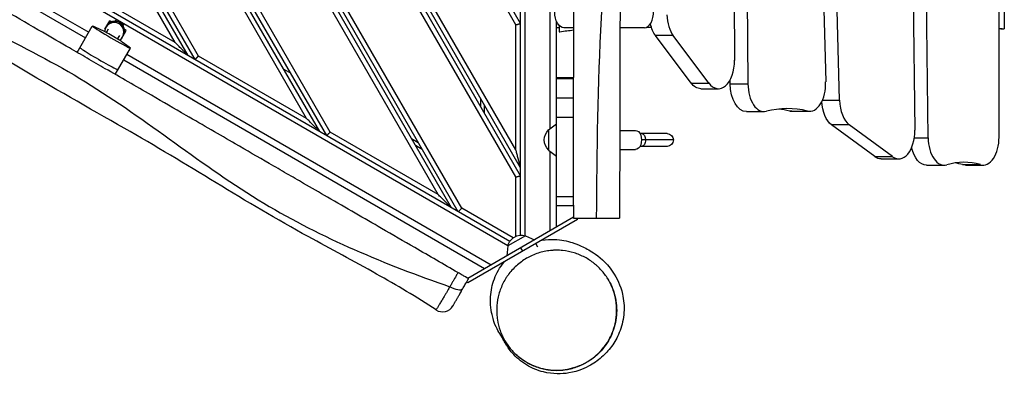
# Model space of a CAD drawing. Units: millimetres. Extents: x -3905 to 4273, y -4338 to 5644.
# Drawn here: x 1542 to 2773, y -2608 to -2166 of the extents above; entities that cross this region are included whole.
import ezdxf

# ---------------------------------------------------------------- set-up
doc = ezdxf.new("R2010")
doc.units = ezdxf.units.MM
doc.header["$LTSCALE"] = 20
doc.layers.add('2d', color=230, linetype='Continuous')

msp = doc.modelspace()

# ---------------------------------------------------------------- linework, layer by layer
at = {"layer": '2d'}
for p, q in [((2168.2, -2434.7), (2168.2, -1316.9)), ((2173.7, -2435.4), (2173.7, -1316.3)), ((2205.2, -2301.6), (2205.2, -1450.1)), ((2566.8, -2266.2), (2546.6, -1483.8)), ((2168.2, -2170.4), (1791.8, -1518.5)), ((2452.5, -2245.8), (2447.2, -1519)), ((2162.2, -2172), (1789.6, -1526.7)), ((2162.2, -2362), (1707.4, -1574.2)), ((2168.2, -2360.4), (1709.6, -1566)), ((2168.2, -2350.4), (1713.9, -1563.5)), ((2162.2, -2328), (1722.1, -1565.7)), ((2090.2, -2405.4), (1631.6, -1611)), ((2065.2, -2384), (1625.1, -1621.7)), ((2081.6, -2400.4), (1627.3, -1613.5)), ((2094.6, -2401), (1639.8, -1613.2)), ((1917, -2305.4), (1545, -1661)), ((1925.7, -2310.4), (1549.3, -1658.5)), ((1930.1, -2306), (1557.5, -1660.7)), ((1900.6, -2289), (1542.8, -1669.2)), ((1752.5, -2210.4), (1462.7, -1708.5)), ((1761.1, -2215.4), (1467.1, -1706)), ((1765.5, -2211), (1475.3, -1708.2)), ((1736.1, -2194), (1460.5, -1716.7)), ((2432.3, -1764.1), (2435.6, -2216.4)), ((2766.3, -2312.1), (2766.3, -1782.3)), ((1183.2, -1888.1), (2152.4, -2447.6)), ((2154.6, -2442.5), (1186.6, -1883.6)), ((1173, -1918.5), (1628.2, -2181.4)), ((1173, -1927.8), (1624.2, -2188.3)), ((2541.6, -1934.1), (2549.6, -2243.4)), ((2677.7, -2313), (2673.5, -1969.9)), ((2657.4, -2018.6), (2661, -2303.6)), ((2772.9, -2080.4), (2772.9, -2177)), ((1736.1, -2194), (1601, -2116)), ((1613.7, -2206.5), (1632.7, -2173.6)), ((1644.3, -2178.7), (1634.6, -2174.2)), ((1648.4, -2177.4), (1654.4, -2167)), ((1648.6, -2177.6), (1648.4, -2177.4)), ((1650.5, -2181.8), (1653.1, -2177.2)), ((1652.9, -2169.6), (1653.8, -2170.1)), ((1656.9, -2168.5), (1654.4, -2167)), ((1661.6, -2166.6), (1660.9, -2167.7)), ((1664.7, -2168.4), (1661.6, -2166.6)), ((1666.9, -2169.4), (1666.1, -2170.8)), ((1672, -2172.6), (1668.9, -2170.8)), ((1671.3, -2173.7), (1672, -2172.6)), ((1675.2, -2179), (1672.7, -2177.6)), ((2162.2, -2328), (2162.2, -2172)), ((2213.2, -2424.4), (2213.2, -2168)), ((2216.2, -2175.8), (2213.2, -2175.8)), ((2216.2, -2172.7), (2216.2, -2180.8)), ((2234.2, -2175.8), (2222.3, -2175.8)), ((2322.9, -2175.8), (2292.4, -2175.8)), ((1664.3, -2189.8), (1667, -2185.2)), ((1669.2, -2189.4), (1669, -2189.3)), ((1669.2, -2189.4), (1675.2, -2179)), ((1672.8, -2181.1), (1673.7, -2181.6)), ((2381.2, -2244.7), (2336.9, -2185.6)), ((2359, -2185.6), (2336.9, -2185.6)), ((2403.4, -2244.7), (2359, -2185.6)), ((1661.4, -2234), (1680.3, -2201.1)), ((1678.9, -2199.8), (1670.1, -2193.6)), ((1675.9, -2208.9), (2131.2, -2471.7)), ((1900.6, -2289), (1765.5, -2211)), ((1671.9, -2215.8), (2123.2, -2476.3)), ((1872, -2227.4), (1880.7, -2232.4)), ((2213.2, -2238), (2234.2, -2238)), ((2234.2, -2239.6), (2213.2, -2239.6)), ((2234.2, -2397.2), (2234.2, -2238)), ((2381.2, -2244.7), (2403.4, -2244.7)), ((2393.4, -2251.8), (2415.5, -2251.8)), ((2430.3, -2245.8), (2430.3, -2240.6)), ((2430.3, -2245.8), (2452.5, -2245.8)), ((2118.2, -2263.8), (2118.2, -2273.8)), ((2213.2, -2263), (2234.2, -2263)), ((2123.2, -2282.4), (2123.2, -2272.4)), ((2545.5, -2266.2), (2566.8, -2266.2)), ((2234.2, -2287.8), (2213.2, -2287.8)), ((2450.4, -2280.4), (2472.5, -2280.4)), ((2504.7, -2279.7), (2526.8, -2279.7)), ((2507.4, -2280), (2529.5, -2280)), ((2203.2, -2303), (2213.2, -2295.8)), ((2611, -2336.6), (2557, -2296.9)), ((2579.1, -2296.9), (2557, -2296.9)), ((2633.1, -2336.6), (2579.1, -2296.9)), ((2065.2, -2384), (1930.1, -2306)), ((2031.6, -2313.8), (2040.2, -2318.8)), ((2203.2, -2303), (2203.2, -2328.6)), ((2292.2, -2303.8), (2311.6, -2303.8)), ((2351.2, -2307.8), (2317.3, -2307.8)), ((2660.4, -2313), (2677.7, -2313)), ((2036.6, -2322.4), (2045.2, -2327.4)), ((2351.2, -2323.8), (2317.3, -2323.8)), ((2359.2, -2315.8), (2319.3, -2315.8)), ((2203.2, -2328.6), (2213.2, -2335.8)), ((2205.2, -2429), (2205.2, -2330.1)), ((2292.1, -2327.8), (2311.6, -2327.8)), ((2611, -2336.6), (2633.1, -2336.6)), ((2618.8, -2339.4), (2640.9, -2339.4)), ((2675.7, -2347.3), (2697.8, -2347.3)), ((2720.8, -2346.6), (2743, -2346.6)), ((2724.2, -2347.1), (2746.3, -2347.1)), ((2162.2, -2436.1), (2162.2, -2362)), ((2213.2, -2386.3), (2234.2, -2386.3)), ((2234.2, -2398), (2213.2, -2398)), ((2158.8, -2438), (2094.6, -2401)), ((2234.2, -2412.3), (2102.2, -2488.5)), ((2239.2, -2415.2), (2102.2, -2494.2)), ((2239.2, -2415.2), (2239.2, -2413.3)), ((2174.2, -2435.3), (2152.1, -2448.1)), ((2174.2, -2435.3), (2185.5, -2440.4)), ((2152.1, -2448.1), (2150.8, -2460.4)), ((2189.7, -2449.7), (2187.1, -2445.2)), ((2168.2, -2450.4), (2170.7, -2454.7)), ((2193.4, -2456.1), (2193.4, -2456.1)), ((2160.5, -2475.1), (2160.5, -2475.1)), ((2102.2, -2494.2), (2100.6, -2493.3))]:
    msp.add_line(p, q, dxfattribs=at)
at = {"layer": '2d', "extrusion": (0, 0, -1)}
for centre, radius, start, end in [((-2214.7, -2315.8), 17, 312.6679, 47.3321), ((-2351.2, -2315.8), 8, 90, 270), ((-2168.9, -2451.7), 17, 12.6679, 107.3321)]:
    msp.add_arc(centre, radius, start, end, dxfattribs=at)
at = {"layer": '2d'}
msp.add_arc((2070.6, -2515.3), 15, 236.7192, 330, dxfattribs=at)
at = {"layer": '2d', "extrusion": (0, 0, -1)}
for centre, major_axis, ratio, start_param, end_param in [((2222.3, -2155.8), (0, -20), 0.573576, 0, 1.570796), ((2349.1, -2157.8), (0, -35), 0.573576, 0.651996, 1.189072), ((2393.4, -2216.8), (0, -35), 0.573576, 0, 0.651996), ((2450.4, -2245.4), (0, -35), 0.573576, 0, 1.558185), ((2564.8, -2264.6), (0, -35), 0.573576, 0.399222, 1.480599), ((2507.4, -2245), (0, -35), 0.573576, 0, 0.136802), ((2311.6, -2315.8), (0, 12), 0.642788, 0, 3.141593), ((2319.3, -2315.8), (0, 8), 0.642788, 0, 1.570796), ((2319.3, -2315.8), (0, 8), 0.642788, 1.570796, 3.141593), ((2675.7, -2312.3), (0, -35), 0.573576, 0, 1.191675), ((2618.8, -2304.4), (0, -35), 0.573576, 0, 0.399222), ((2724.2, -2312.1), (0, -35), 0.573576, 0, 0.166223), ((2082.7, -2494.3), (13, -7.5), 0.373888, 0, 1.589283)]:
    msp.add_ellipse(centre, major_axis=major_axis, ratio=ratio, start_param=start_param, end_param=end_param, dxfattribs=at)
at = {"layer": '2d'}
for centre, major_axis, ratio, start_param, end_param in [((2322.9, -2155.8), (0, 20), 0.573576, 3.141593, 4.764359), ((2371.2, -2157.8), (0, 35), 0.573576, 1.622766, 2.489596), ((1656.5, -2187.3), (-23.8, 13.8), 0.03809, 5.909467, 9.798496), ((1657.1, -2186.3), (-13.9, 8), 0.03809, 3.515311, 5.909467), ((1660.1, -2181.2), (10.4, -6), 0.999274, 1.570796, 3.609451), ((1660.9, -2179.7), (10.4, -6), 0.999274, 1.570796, 3.141593), ((1660.1, -2181.2), (10.4, -6), 0.999274, 5.815327, 7.853982), ((1660.9, -2179.7), (10.4, -6), 0.999274, 0, 1.570796), ((1641, -2214.2), (-23.8, 13.8), 0.03809, 0, 3.141593), ((1641, -2214.2), (-23.8, 13.8), 0.03809, 0, 3.141593), ((2415.5, -2216.8), (0, 35), 0.573576, 2.489596, 4.725), ((2472.5, -2245.4), (0, 35), 0.573576, 1.583407, 3.285577), ((2529.5, -2245), (0, 35), 0.573576, 3.004791, 4.757418), ((2501.8, -2596.7), (0, 320), 0.573576, 6.146383, 6.427169), ((2479.6, -2596.7), (0, 320), 0.573576, 6.146383, 6.222904), ((2586.9, -2264.6), (0, 35), 0.573576, 1.615826, 2.74237), ((2640.9, -2304.4), (0, 35), 0.573576, 2.74237, 4.734074), ((2697.8, -2312.3), (0, 35), 0.573576, 1.592481, 3.311736), ((2746.3, -2312.1), (0, 35), 0.573576, 2.975369, 4.712389), ((2722.3, -2561), (0, 217.4), 0.573576, 6.116962, 6.453329), ((2700.2, -2561), (0, 217.4), 0.573576, 6.116962, 6.194398)]:
    msp.add_ellipse(centre, major_axis=major_axis, ratio=ratio, start_param=start_param, end_param=end_param, dxfattribs=at)
for points, knots in [([(2263.2, -2413.3), (2263.9, -2329.9), (2265.7, -2163.1), (2288.9, -1913.5), (2274.5, -1638.1), (2261.9, -1446.7), (2252.3, -1338.3)], [0, 0, 0, 0, 0.232222, 0.464852, 0.697352, 1, 1, 1, 1]), ([(2291.7, -1338.3), (2291.6, -1371.6), (2291.9, -1404.9), (2292.9, -1514.3), (2293.9, -1590.5), (2294.9, -1726.7), (2295.3, -1786.7), (2295, -1907.6), (2293.9, -1968.5), (2292.5, -2088.2), (2292.4, -2147.1), (2292.4, -2275.1), (2292.1, -2344.2), (2291.7, -2413.3)], [0, 0, 0, 0, 10.000246, 10.000246, 32.843681, 32.843681, 50.868703, 50.868703, 69.125109, 69.125109, 86.788947, 86.788947, 107.529295, 107.529295, 107.529295, 107.529295]), ([(2234.2, -1512.2), (2234.2, -1527.4), (2234.2, -1542.5), (2234.2, -1592.1), (2234.2, -1626.1), (2234.2, -1715.7), (2234.2, -1774.5), (2234.2, -1855.4), (2234.2, -1873.9), (2234.2, -1908.8), (2234.2, -1924.2), (2234.2, -1959.1), (2234.2, -1977.7), (2234.2, -2019.1), (2234.2, -2041.2), (2234.2, -2094.8), (2234.2, -2124.1), (2234.2, -2175.6), (2234.2, -2194.1), (2234.2, -2221.4), (2234.2, -2229.7), (2234.2, -2238)], [1687.587671, 1687.587671, 1687.587671, 1687.587671, 1730.329775, 1730.329775, 1826.063378, 1826.063378, 1980.959062, 1980.959062, 2025.141018, 2025.141018, 2066.196902, 2066.196902, 2112.583297, 2112.583297, 2169.295305, 2169.295305, 2245.153059, 2245.153059, 2315.441084, 2315.441084, 2346.877203, 2346.877203, 2346.877203, 2346.877203]), ([(2089.8, -2481.3), (2071.7, -2470.9), (2054.2, -2460.8), (2022, -2442.2), (2008, -2434.1), (1973.1, -2413.9), (1950.1, -2400.7), (1916.6, -2381.4), (1906.8, -2375.7), (1889.9, -2365.9), (1882.9, -2361.9), (1868.5, -2353.6), (1861.3, -2349.4), (1839.8, -2337), (1825.6, -2328.8), (1791.7, -2309.2), (1771.8, -2297.7), (1734.9, -2276.5), (1721.2, -2268.5), (1687, -2248.8), (1667.9, -2237.8), (1641.3, -2222.4), (1633.6, -2217.9), (1618.9, -2209.4), (1611.4, -2205.1), (1593, -2194.5), (1581.6, -2187.9), (1555.2, -2172.7), (1540.4, -2164.1), (1481.1, -2129.9), (1445.8, -2109.5), (1396.6, -2081.1), (1385.9, -2074.9), (1360.4, -2060.2), (1346.8, -2052.4), (1304.5, -2027.9), (1277.3, -2012.2), (1227.9, -1983.7), (1207, -1971.6), (1185.5, -1959.2)], [2965.228615, 2965.228615, 2965.228615, 2965.228615, 3022.837819, 3022.837819, 3066.296949, 3066.296949, 3132.454175, 3132.454175, 3160.343906, 3160.343906, 3179.984498, 3179.984498, 3200.843931, 3200.843931, 3241.475593, 3241.475593, 3298.536012, 3298.536012, 3337.414215, 3337.414215, 3389.279115, 3389.279115, 3410.00554, 3410.00554, 3429.860229, 3429.860229, 3460.443322, 3460.443322, 3501.501371, 3501.501371, 3620.694343, 3620.694343, 3659.422402, 3659.422402, 3706.808775, 3706.808775, 3802.370549, 3802.370549, 3877.914133, 3877.914133, 3877.914133, 3877.914133]), ([(1170.9, -1984.3), (1240.8, -2032.2), (1386.3, -2128.3), (1631.3, -2231.9), (1836.5, -2403.9), (1998.6, -2470.8), (2079.7, -2499)], [0.0143033, 0.0143033, 0.0143033, 0.0143033, 0.2493266, 0.4987217, 0.7488763, 0.9856935, 0.9856935, 0.9856935, 0.9856935]), ([(2062.4, -2527.8), (2038.2, -2511.9), (2013.3, -2497.2), (1959.7, -2467.2), (1931, -2452), (1863.6, -2415), (1825.4, -2392.4), (1749.5, -2346.1), (1711.3, -2323.2), (1627.7, -2275.6), (1582.8, -2250), (1488.8, -2194.8), (1439, -2166.3), (1324.9, -2101.9), (1261.4, -2064.7), (1184.2, -2021.1), (1171.1, -2013.8), (1158, -2006.5)], [0, 0, 0, 0, 8.679386, 8.679386, 18.430829, 18.430829, 31.737892, 31.737892, 45.118862, 45.118862, 60.61277, 60.61277, 77.825294, 77.825294, 99.911732, 99.911732, 104.41795, 104.41795, 104.41795, 104.41795]), ([(2216.2, -2180.8), (2216.6, -2180.8), (2217, -2180.7), (2223, -2179.8), (2228.6, -2179.1), (2234.2, -2178.5)], [-1528.708599, -1528.708599, -1528.708599, -1528.708599, -1526.814296, -1526.814296, -1498.871407, -1498.871407, -1498.871407, -1498.871407]), ([(2234.2, -2413.3), (2236.4, -2413.3), (2238.7, -2413.3), (2245.8, -2413.3), (2250.5, -2413.3), (2255.1, -2413.3), (2257.9, -2413.3), (2260.6, -2413.3), (2263.2, -2413.3)], [340.680796, 340.680796, 340.680796, 340.680796, 347.453188, 347.453188, 362.116025, 362.116025, 362.116025, 371.206664, 371.206664, 371.206664, 371.206664]), ([(2263.2, -2413.3), (2265.9, -2413.3), (2268.3, -2413.3), (2276.4, -2413.3), (2281.2, -2413.3), (2288.3, -2413.3), (2290.6, -2413.3), (2291.6, -2413.3), (2291.7, -2413.3), (2291.7, -2413.3)], [371.206664, 371.206664, 371.206664, 371.206664, 380.293826, 380.293826, 402.610847, 402.610847, 425.230619, 425.230619, 431.138919, 431.138919, 431.138919, 431.138919]), ([(2194.7, -2440.8), (2200.6, -2439.9), (2205.8, -2439.7), (2214.9, -2440), (2218.8, -2440.6), (2226.3, -2442), (2229.7, -2442.9), (2237, -2445.2), (2240.5, -2446.6), (2249.2, -2450.6), (2254, -2453.2), (2266.1, -2461.4), (2274.1, -2466.8), (2288.4, -2487.8), (2293.2, -2497.7), (2297.2, -2515.6), (2297.9, -2523.4), (2296.9, -2539.1), (2295.1, -2546.8), (2290, -2560.5), (2286.8, -2566.4), (2279.5, -2577), (2275.4, -2581.5), (2266.3, -2589.9), (2261.3, -2593.6), (2248.7, -2600.8), (2241.1, -2604.5), (2219.9, -2608), (2208.3, -2608.2), (2189.5, -2603.5), (2182.1, -2600.5), (2168.6, -2592.3), (2162.5, -2587), (2154, -2577.4), (2151.1, -2573.1), (2147.6, -2567.2), (2146.6, -2565.3), (2145.8, -2563.5)], [59.527222, 59.527222, 59.527222, 59.527222, 62.274815, 62.274815, 65.31068, 65.31068, 69.177427, 69.177427, 74.756307, 74.756307, 83.838789, 83.838789, 96.182216, 96.182216, 102.637334, 102.637334, 107.339067, 107.339067, 112.443158, 112.443158, 117.697379, 117.697379, 123.516703, 123.516703, 130.619715, 130.619715, 139.645894, 139.645894, 145.63714, 145.63714, 149.45254, 149.45254, 153.507606, 153.507606, 156.636426, 156.636426, 158.136428, 158.136428, 158.136428, 158.136428]), ([(2278.1, -2490.7), (2275.8, -2486.7), (2273.1, -2483), (2268.6, -2477.8), (2267.1, -2476.1), (2264.6, -2473.7), (2263.7, -2472.9), (2262, -2471.4), (2261.1, -2470.6), (2256.5, -2467), (2252.6, -2464.4), (2246.3, -2461.1), (2244.2, -2460.1), (2239.8, -2458.2), (2237.5, -2457.4), (2230.4, -2455.2), (2225.6, -2454.3), (2218.2, -2453.5), (2215.7, -2453.4), (2211.9, -2453.4), (2210.6, -2453.4), (2208.7, -2453.5), (2208, -2453.6), (2206.7, -2453.7), (2206.1, -2453.7), (2202.9, -2454.1), (2200.3, -2454.5), (2195.2, -2455.5), (2192.7, -2456.2), (2187.7, -2457.8), (2185.3, -2458.7), (2182.2, -2460.1), (2181.6, -2460.4), (2180.4, -2460.9), (2179.8, -2461.2), (2178, -2462.1), (2176.9, -2462.8), (2173.4, -2464.7), (2171.2, -2466.2), (2167, -2469.3), (2164.9, -2471), (2161, -2474.5), (2159.1, -2476.4), (2155.6, -2480.3), (2154, -2482.3), (2151.7, -2485.4), (2151, -2486.5), (2149.6, -2488.7), (2148.9, -2489.8), (2147, -2493.1), (2145.9, -2495.3), (2143.8, -2499.9), (2142.9, -2502.2), (2141.7, -2505.8), (2141.4, -2507), (2140.7, -2509.3), (2140.4, -2510.5), (2139, -2516.5), (2138.4, -2521.3), (2138.3, -2527.2), (2138.2, -2528.4), (2138.3, -2530.8), (2138.3, -2532), (2138.6, -2535.5), (2138.8, -2537.9), (2139.9, -2544.8), (2141.1, -2549.2), (2143, -2554.7), (2143.4, -2555.8), (2144.3, -2557.9), (2144.8, -2559), (2145.7, -2561.1), (2146.2, -2562.1), (2147, -2563.6), (2147.4, -2564.4), (2147.9, -2565.2), (2148.2, -2565.7), (2148.3, -2565.9), (2148.4, -2566.2)], [0.2508826, 0.2508826, 0.2508826, 0.2508826, 0.2665428, 0.2665428, 0.2743729, 0.2743729, 0.278288, 0.278288, 0.282203, 0.282203, 0.2978633, 0.2978633, 0.3056934, 0.3056934, 0.3135235, 0.3135235, 0.3291837, 0.3291837, 0.3370139, 0.3370139, 0.3409289, 0.3409289, 0.3428864, 0.3428864, 0.344844, 0.344844, 0.3526741, 0.3526741, 0.3605042, 0.3605042, 0.3683343, 0.3683343, 0.3702919, 0.3702919, 0.3722494, 0.3722494, 0.3761644, 0.3761644, 0.3839946, 0.3839946, 0.3918247, 0.3918247, 0.3996548, 0.3996548, 0.4074849, 0.4074849, 0.4114, 0.4114, 0.415315, 0.415315, 0.4231451, 0.4231451, 0.4309753, 0.4309753, 0.4348903, 0.4348903, 0.4388054, 0.4388054, 0.4544656, 0.4544656, 0.4583807, 0.4583807, 0.4622957, 0.4622957, 0.4701258, 0.4701258, 0.4857861, 0.4857861, 0.4897011, 0.4897011, 0.4936162, 0.4936162, 0.4975313, 0.4975313, 0.4994888, 0.5004675, 0.5004675, 0.5014463, 0.5014463, 0.5014463, 0.5014463]), ([(2155.1, -2575.8), (2154.7, -2575.4), (2154.3, -2574.8), (2152.1, -2572.1), (2149.8, -2569.3), (2145.1, -2562.5), (2143.7, -2560.3), (2139.4, -2553), (2135.5, -2547), (2131.7, -2530.3), (2131, -2526.2), (2130.2, -2515.3), (2130.5, -2507.8), (2133.7, -2492.8), (2136.4, -2485.3), (2142.4, -2474.8), (2144.8, -2471.4), (2147.4, -2468.1)], [13.456829, 13.456829, 13.456829, 13.456829, 18.077869, 18.077869, 31.11875, 31.11875, 35.929345, 35.929345, 43.540303, 43.540303, 45.547228, 45.547228, 48.421315, 48.421315, 51.159454, 51.159454, 52.565155, 52.565155, 52.565155, 52.565155]), ([(2089.8, -2481.3), (2089.8, -2481.4), (2089.8, -2481.4), (2089.1, -2482.6), (2088.3, -2483.9), (2086.3, -2487.5), (2085, -2489.7), (2083, -2493.2), (2082.4, -2494.3), (2081, -2496.7), (2080.3, -2497.8), (2079.7, -2499)], [-14.935942, -14.935942, -14.935942, -14.935942, -14.921755, -14.921755, -11.736579, -11.736579, -6.090515, -6.090515, -3.062484, -3.062484, 0, 0, 0, 0]), ([(2103.1, -2489), (2103.1, -2489), (2102.7, -2488.8), (2101.5, -2488.1), (2100.5, -2487.5), (2098.1, -2486.1), (2096.7, -2485.3), (2094.3, -2483.9), (2093.4, -2483.4), (2091.7, -2482.4), (2090.7, -2481.9), (2089.8, -2481.3)], [0, 0, 0, 0, 5.859788, 5.859788, 11.719512, 11.719512, 17.579185, 17.579185, 20.75005, 20.75005, 23.92092, 23.92092, 23.92092, 23.92092]), ([(2269.8, -2479.1), (2269.8, -2479.1), (2269.8, -2479.1), (2269.9, -2479.2), (2269.9, -2479.3), (2270, -2479.4)], [374.361107, 374.361107, 374.361107, 374.361107, 378.176619, 378.176619, 381.863086, 381.863086, 381.863086, 381.863086]), ([(2095.7, -2501.8), (2096.2, -2500.9), (2096.7, -2500.1), (2097.6, -2498.4), (2098.1, -2497.6), (2099.6, -2495.1), (2100.5, -2493.5), (2102, -2490.9), (2102.5, -2490), (2103, -2489), (2103.1, -2489), (2103.1, -2489)], [0, 0, 0, 0, 3.062484, 3.062484, 6.090515, 6.090515, 11.736579, 11.736579, 14.921755, 14.921755, 14.993716, 14.993716, 14.993716, 14.993716]), ([(2148.4, -2566.2), (2150.8, -2570.1), (2153.4, -2573.9), (2159.3, -2580.8), (2162.6, -2583.9), (2167.2, -2587.6), (2168.1, -2588.3), (2169.5, -2589.3), (2170, -2589.7), (2170.9, -2590.3), (2171.4, -2590.7), (2173.9, -2592.3), (2175.9, -2593.5), (2182.2, -2596.8), (2186.6, -2598.6), (2193.6, -2600.8), (2195.9, -2601.4), (2199.6, -2602.1), (2200.8, -2602.3), (2203.3, -2602.7), (2204.5, -2602.8), (2208.3, -2603.2), (2210.8, -2603.3), (2215.8, -2603.3), (2218.3, -2603.2), (2222.2, -2602.8), (2223.5, -2602.6), (2226, -2602.2), (2227.3, -2602), (2231.2, -2601.2), (2233.7, -2600.5), (2238.7, -2598.9), (2241.1, -2598), (2244.7, -2596.4), (2245.9, -2595.8), (2247.7, -2594.9), (2248.3, -2594.6), (2249.5, -2593.9), (2250.1, -2593.6), (2253, -2591.9), (2255.2, -2590.5), (2259.4, -2587.4), (2261.5, -2585.7), (2264.4, -2583.1), (2265.4, -2582.2), (2267.2, -2580.3), (2268.1, -2579.4), (2270.8, -2576.4), (2272.4, -2574.4), (2275.4, -2570.2), (2276.8, -2568.1), (2278.7, -2564.8), (2279.3, -2563.7), (2280.5, -2561.4), (2281.1, -2560.2), (2282.6, -2556.8), (2283.5, -2554.5), (2285.1, -2549.8), (2285.8, -2547.4), (2286.6, -2543.9), (2286.8, -2542.7), (2287.3, -2540.3), (2287.5, -2539.1), (2287.9, -2535.5), (2288.1, -2533.1), (2288.3, -2528.3), (2288.2, -2526), (2288, -2522.5), (2287.9, -2521.3), (2287.6, -2518.9), (2287.5, -2517.8), (2286.6, -2512), (2285.4, -2507.5), (2283.1, -2501), (2282.2, -2498.9), (2280.8, -2495.8), (2280.3, -2494.7), (2279.2, -2492.7), (2278.6, -2491.7), (2278.1, -2490.7)], [0, 0, 0, 0, 0.0156802, 0.0156802, 0.0313603, 0.0313603, 0.0352804, 0.0352804, 0.0372404, 0.0372404, 0.0392004, 0.0392004, 0.0470405, 0.0470405, 0.0627206, 0.0627206, 0.0705607, 0.0705607, 0.0744808, 0.0744808, 0.0784008, 0.0784008, 0.0862409, 0.0862409, 0.094081, 0.094081, 0.098001, 0.098001, 0.101921, 0.101921, 0.1097611, 0.1097611, 0.1176012, 0.1176012, 0.1215212, 0.1215212, 0.1234813, 0.1234813, 0.1254413, 0.1254413, 0.1332814, 0.1332814, 0.1411214, 0.1411214, 0.1450415, 0.1450415, 0.1489615, 0.1489615, 0.1568016, 0.1568016, 0.1646417, 0.1646417, 0.1685617, 0.1685617, 0.1724818, 0.1724818, 0.1803218, 0.1803218, 0.1881619, 0.1881619, 0.192082, 0.192082, 0.196002, 0.196002, 0.2038421, 0.2038421, 0.2116822, 0.2116822, 0.2156022, 0.2156022, 0.2195222, 0.2195222, 0.2352024, 0.2352024, 0.2430425, 0.2430425, 0.2469625, 0.2469625, 0.2508826, 0.2508826, 0.2508826, 0.2508826]), ([(2276.5, -2488.2), (2278.6, -2491.5), (2280.5, -2494.9), (2285.3, -2506), (2287.4, -2514.2), (2288.7, -2530.5), (2288, -2538.8), (2284, -2554.5), (2280.7, -2562.2), (2271.9, -2575.9), (2266.3, -2582.1), (2253.6, -2592.2), (2246.3, -2596.2), (2231, -2601.7), (2222.8, -2603.3), (2206.6, -2603.6), (2198.3, -2602.4), (2182.8, -2597.5), (2175.4, -2593.7), (2166.6, -2587.2), (2164.4, -2585.4), (2162.3, -2583.4)], [1.492528, 1.492528, 1.492528, 1.492528, 2.658087, 2.658087, 5.123126, 5.123126, 7.560045, 7.560045, 9.997985, 9.997985, 12.435887, 12.435887, 14.873789, 14.873789, 17.311692, 17.311692, 19.749594, 19.749594, 22.187497, 22.187497, 23.037619, 23.037619, 23.037619, 23.037619]), ([(2079.7, -2499), (2079.5, -2499.3), (2079.2, -2499.7), (2078.6, -2500.9), (2078.1, -2501.6), (2077.1, -2503.4), (2076.5, -2504.5), (2075.2, -2506.7), (2074.5, -2507.8), (2073.6, -2509.3), (2073.4, -2509.8), (2072.2, -2511.7), (2071.4, -2513.1), (2069.7, -2516), (2068.8, -2517.5), (2067.5, -2519.6), (2067.1, -2520.3), (2066.3, -2521.7), (2065.9, -2522.3), (2065.3, -2523.4), (2065, -2523.8), (2064.7, -2524.3)], [-108.885608, -108.885608, -108.885608, -108.885608, -107.863434, -107.863434, -105.821075, -105.821075, -102.779926, -102.779926, -99.416964, -99.416964, -98.048789, -98.048789, -93.317648, -93.317648, -87.781401, -87.781401, -84.439772, -84.439772, -81.320484, -81.320484, -78.540842, -78.540842, -78.540842, -78.540842]), ([(2083.6, -2522.8), (2083.6, -2522.8), (2083.7, -2522.6), (2084, -2522.1), (2084.1, -2521.8), (2084.6, -2521.1), (2084.8, -2520.6), (2085.1, -2520.1), (2085.3, -2519.8), (2085.5, -2519.4), (2085.9, -2518.7), (2086.2, -2518.2), (2086.8, -2517.2), (2087.1, -2516.7), (2088, -2515.2), (2088.6, -2514.1), (2089.8, -2512), (2090.4, -2510.9), (2091.2, -2509.6), (2091.4, -2509.2), (2092, -2508.1), (2092.5, -2507.3), (2093.4, -2505.7), (2093.9, -2505), (2094.6, -2503.6), (2094.9, -2503.1), (2095.4, -2502.3), (2095.5, -2502), (2095.7, -2501.8)], [63.165723, 63.165723, 63.165723, 63.165723, 69.404575, 69.404575, 73.972711, 73.972711, 78.540842, 78.540842, 78.540842, 81.320484, 81.320484, 84.439772, 84.439772, 87.781401, 87.781401, 93.317648, 93.317648, 98.048789, 98.048789, 99.416964, 99.416964, 102.779926, 102.779926, 105.821075, 105.821075, 107.863434, 107.863434, 108.885608, 108.885608, 108.885608, 108.885608]), ([(2064.7, -2524.3), (2064.3, -2525), (2063.9, -2525.6), (2063.3, -2526.6), (2063, -2527), (2062.5, -2527.6), (2062.4, -2527.8), (2062.4, -2527.8)], [-78.540842, -78.540842, -78.540842, -78.540842, -73.972711, -73.972711, -69.404575, -69.404575, -63.165723, -63.165723, -63.165723, -63.165723]), ([(2142, -2557.5), (2142.5, -2558.3), (2143.1, -2559.2), (2144.6, -2561.4), (2145.7, -2562.8), (2147.4, -2565), (2148.1, -2565.8), (2148.4, -2566.1), (2148.4, -2566.1), (2148.4, -2566.2)], [0.8014726, 0.8014726, 0.8014726, 0.8014726, 0.8337938, 0.8337938, 0.8894374, 0.8894374, 0.945081, 0.945081, 0.9583293, 0.9583293, 0.9583293, 0.9583293]), ([(2148.7, -2569.1), (2148.8, -2569.3), (2149, -2569.5), (2149.5, -2569.9), (2149.9, -2570.2), (2150.6, -2570.2)], [0.19945855, 0.19945855, 0.19945855, 0.19945855, 0.22174812, 0.22174812, 0.27347455, 0.27347455, 0.27347455, 0.27347455])]:
    msp.add_open_spline(points, degree=3, knots=knots, dxfattribs=at)
for points in [[(2162.2, -2172), (2165.7, -2171), (2168.2, -2170.4), (2168.2, -2170.4)], [(1752.5, -2210.4), (1752.5, -2210.4), (1745.7, -2203.6), (1736.1, -2194)], [(1765.5, -2211), (1763, -2213.5), (1761.1, -2215.4), (1761.1, -2215.4)], [(1917, -2305.4), (1917, -2305.4), (1910.2, -2298.6), (1900.6, -2289)], [(1930.1, -2306), (1927.5, -2308.5), (1925.7, -2310.4), (1925.7, -2310.4)], [(2168.2, -2350.4), (2168.2, -2350.4), (2165.7, -2341.1), (2162.2, -2328)], [(2162.2, -2362), (2165.7, -2361), (2168.2, -2360.4), (2168.2, -2360.4)], [(2081.6, -2400.4), (2081.6, -2400.4), (2074.8, -2393.6), (2065.2, -2384)], [(2094.6, -2401), (2092, -2403.5), (2090.2, -2405.4), (2090.2, -2405.4)]]:
    msp.add_rational_spline(points, [1, 0.804737854124, 0.804737854124, 1], degree=3, dxfattribs=at)
for points in [[(2325.9, -2175.1), (2327.9, -2175.1), (2329.8, -2175.2), (2331.7, -2175.2)], [(2766.3, -2176.7), (2768.5, -2176.8), (2770.7, -2176.9), (2772.9, -2177)], [(2768.6, -2176.9), (2767.9, -2176.9), (2767.1, -2176.9), (2766.3, -2176.8)], [(2768.6, -2176.9), (2770.1, -2177), (2771.5, -2177), (2772.9, -2177)], [(2234.2, -2397.2), (2234.2, -2401.9), (2234.2, -2407.6), (2234.2, -2413.3)]]:
    msp.add_open_spline(points, degree=3, dxfattribs=at)

doc.saveas('drawing.dxf')
